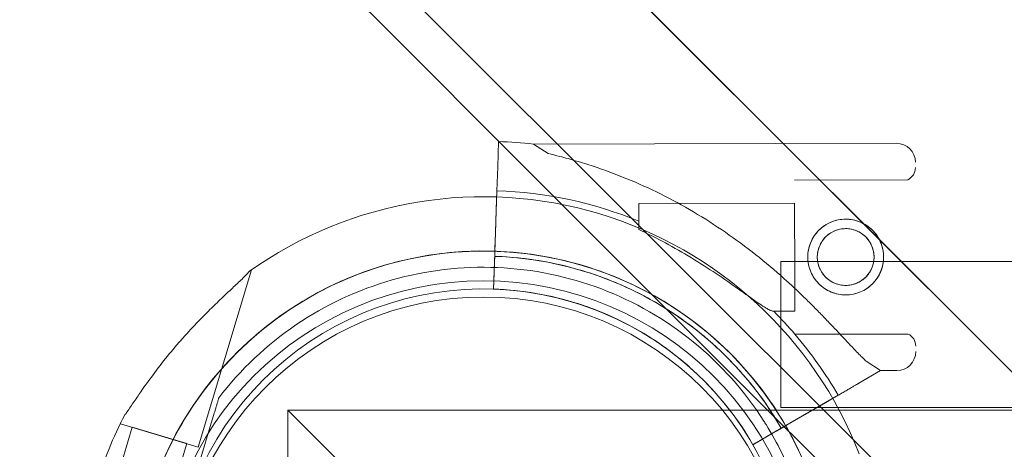
# Model space of a CAD drawing. Units: millimetres. Extents: x 76 to 15076, y 2 to 13002.
# Drawn here: x 4724 to 4906, y 9792 to 9872 of the extents above; entities that cross this region are included whole.
import ezdxf

# ---------------------------------------------------------------- set-up
doc = ezdxf.new("R2010")
doc.units = ezdxf.units.MM
doc.header["$MEASUREMENT"] = 0

msp = doc.modelspace()

# ---------------------------------------------------------------- linework, layer by layer
at = {"color": 0, "linetype": 'Continuous', "lineweight": 0}
for p, q in [((4732.13, 9940.49), (5345.31, 9327.31)), ((5047.03, 9667.38), (4781.58, 9932.83)), ((5047.04, 9667.4), (4781.61, 9932.83)), ((4812.84, 9849.37), (4812.69, 9844.71)), ((4812.69, 9844.71), (4812.84, 9849.37)), ((4886.34, 9849.04), (4819.32, 9848.9)), ((4822.02, 9847.14), (4819.32, 9848.9)), ((4812.54, 9840.27), (4812.69, 9844.71)), ((4812.69, 9844.71), (4812.69, 9844.71)), ((4888.44, 9842.3), (4867.54, 9842.25)), ((4812.03, 9825.1), (4812.54, 9840.27)), ((4812.54, 9840.27), (4812.03, 9825.1)), ((4812.54, 9840.28), (4812.42, 9836.78)), ((4812.42, 9836.78), (4812.54, 9840.28)), ((4867.54, 9838), (4838.77, 9837.94)), ((4838.78, 9833.09), (4838.77, 9837.94)), ((4867.57, 9824.72), (4867.54, 9838)), ((4812.27, 9832.34), (4812.42, 9836.78)), ((4812.19, 9829.66), (4812.27, 9832.34)), ((4812.19, 9829.66), (4812.19, 9829.66)), ((4812.1, 9827.16), (4811.93, 9822.1)), ((4811.93, 9822.1), (4812.1, 9827.16)), ((4812.14, 9828.16), (4812.1, 9827.16)), ((4865.01, 9827.21), (4865.01, 9821.36)), ((4990.01, 9827.21), (4865.01, 9827.21)), ((4757.39, 9792.91), (4767.19, 9825.64)), ((4811.93, 9822.1), (4812.03, 9825.1)), ((4812.03, 9825.1), (4812.03, 9825.1)), ((4867.59, 9818), (4867.57, 9824.72)), ((4811.93, 9822.1), (4811.93, 9822.1)), ((4811.93, 9822.1), (4811.93, 9822.1)), ((4865.01, 9821.36), (4865.01, 9800.21)), ((4867.59, 9818), (4863.69, 9818)), ((4888.5, 9813.8), (4867.6, 9813.75)), ((4883.43, 9807.04), (4880.73, 9808.8)), ((4848.04, 9807.77), (4848.04, 9807.77)), ((4848.04, 9807.77), (4848.04, 9807.77)), ((4879.4, 9804.7), (4883.43, 9807.04)), ((4883.43, 9807.04), (4879.4, 9804.7)), ((4886.43, 9807.04), (4883.43, 9807.04)), ((4761.18, 9802.02), (4761.18, 9802.02)), ((4875.56, 9802.47), (4862.43, 9794.85)), ((4868.7, 9798.49), (4875.56, 9802.47)), ((4875.56, 9802.47), (4872.54, 9800.72)), ((4872.54, 9800.72), (4875.56, 9802.47)), ((4773.91, 9799.74), (5390.12, 9183.53)), ((4773.91, 9799.74), (4773.91, 8567.32)), ((6006.33, 9799.74), (4773.91, 9799.74)), ((4990.01, 9800.21), (4865.01, 9800.21)), ((4754.93, 9781.12), (4760.32, 9799.15)), ((4760.32, 9799.15), (4754.93, 9781.12)), ((4868.7, 9798.49), (4866.37, 9797.14)), ((4741.74, 9785.07), (4745.18, 9796.57)), ((4743.02, 9797.21), (4743.1, 9797.48)), ((4743.02, 9797.21), (4757.39, 9792.91)), ((4745.18, 9796.57), (4755.24, 9793.55)), ((4859.83, 9793.35), (4864.21, 9795.89)), ((4864.21, 9795.89), (4859.83, 9793.35)), ((4862.27, 9797.06), (4862.27, 9797.06)), ((4862.43, 9794.85), (4866.37, 9797.14)), ((4751.8, 9782.06), (4755.24, 9793.55)), ((4859.83, 9793.35), (4859.83, 9793.35)), ((4859.83, 9793.35), (4859.83, 9793.35))]:
    msp.add_line(p, q, dxfattribs=at)
for centre, radius in [((4876.97, 9828.02), 7), ((4876.97, 9828.02), 5.25), ((4810.09, 9763.63), 60), ((4810.09, 9763.63), 57)]:
    msp.add_circle(centre, radius, dxfattribs=at)
for centre, radius, start, end in [((4683.13, 9890.54), 300, 277.2692, 0), ((4810.02, 9764.63), 84.78, 83.6972, 88.0892), ((4886.35, 9845.54), 3.5, 0.1201, 90.1201), ((4887.35, 9844.55), 2.5, 295.9621, 0.1201), ((4810.02, 9764.63), 75.69, 67.6652, 88.0892), ((4810.01, 9764.63), 74.54, 21.2676, 125.4031), ((4810.01, 9764.63), 64.5, 31.8194, 163.3353), ((4810.01, 9764.63), 64.5, 343.3353, 163.3353), ((4810.02, 9764.63), 63.56, 29.9734, 88.0892), ((4810.02, 9764.63), 63.56, 48.6042, 88.0892), ((4810.01, 9764.63), 57.5, 343.3353, 163.3353), ((4810.01, 9764.63), 57.5, 343.3353, 163.3353), ((4810.02, 9764.63), 57.5, 29.9579, 88.0892), ((4810.02, 9764.63), 57.5, 29.9579, 88.0892), ((4810.02, 9764.63), 75.69, 40.4671, 44.8341), ((4810.02, 9764.63), 75.69, 29.9969, 40.4671), ((4887.42, 9811.55), 2.5, 0.1201, 64.2782), ((4886.42, 9810.54), 3.5, 270.1201, 0.1201), ((4810.01, 9764.63), 74.54, 152.6605, 163.3353)]:
    msp.add_arc(centre, radius, start, end, dxfattribs=at)
for centre, major_axis, start_param, end_param in [((4688.12, 9885.5), (82740.63, -82784.55), 1.566829, 1.570832), ((4667.54, 9906.08), (-82784.55, 82740.63), 1.570992, 1.574985)]:
    msp.add_ellipse(centre, major_axis=major_axis, ratio=0.000536, start_param=start_param, end_param=end_param, dxfattribs=at)
for points, knots in [([(4880.73, 9808.8), (4880.64, 9808.89), (4880.55, 9808.98), (4879.92, 9809.57), (4879.35, 9810.15), (4878.36, 9811.18), (4877.94, 9811.63), (4877.04, 9812.58), (4876.57, 9813.09), (4875.58, 9814.14), (4875.07, 9814.69), (4874, 9815.81), (4873.45, 9816.39), (4872.31, 9817.57), (4871.73, 9818.16), (4870.54, 9819.36), (4869.93, 9819.96), (4868.09, 9821.75), (4866.84, 9822.92), (4863.91, 9825.54), (4862.16, 9827.02), (4858.54, 9829.89), (4856.67, 9831.27), (4852.84, 9833.92), (4850.88, 9835.17), (4846.87, 9837.54), (4844.84, 9838.65), (4840.72, 9840.7), (4838.64, 9841.64), (4834.47, 9843.35), (4832.39, 9844.12), (4829.28, 9845.15), (4828.25, 9845.47), (4826.19, 9846.07), (4825.18, 9846.35), (4823.44, 9846.8), (4822.73, 9846.97), (4822.02, 9847.14)], [105.624581, 105.624581, 105.624581, 105.624581, 106.295101, 106.295101, 109.970384, 109.970384, 112.47679, 112.47679, 114.983197, 114.983197, 117.489604, 117.489604, 119.996011, 119.996011, 122.502417, 122.502417, 125.008824, 125.008824, 130.021638, 130.021638, 136.880429, 136.880429, 143.73922, 143.73922, 150.59801, 150.59801, 157.456801, 157.456801, 164.315592, 164.315592, 171.174383, 171.174383, 174.603779, 174.603779, 178.033174, 178.033174, 180.485141, 180.485141, 180.485141, 180.485141]), ([(4822.02, 9847.14), (4822.73, 9846.97), (4823.44, 9846.8), (4825.18, 9846.35), (4826.19, 9846.07), (4828.25, 9845.47), (4829.28, 9845.15), (4832.39, 9844.12), (4834.47, 9843.35), (4838.64, 9841.64), (4840.72, 9840.7), (4844.84, 9838.65), (4846.87, 9837.54), (4850.88, 9835.17), (4852.84, 9833.92), (4856.67, 9831.27), (4858.54, 9829.89), (4862.16, 9827.02), (4863.91, 9825.54), (4866.84, 9822.92), (4868.09, 9821.75), (4869.93, 9819.96), (4870.54, 9819.36), (4871.73, 9818.16), (4872.31, 9817.57), (4873.45, 9816.39), (4874, 9815.81), (4875.07, 9814.69), (4875.58, 9814.14), (4876.57, 9813.09), (4877.04, 9812.58), (4877.94, 9811.63), (4878.36, 9811.18), (4879.35, 9810.15), (4879.92, 9809.57), (4880.55, 9808.98), (4880.64, 9808.89), (4880.73, 9808.8)], [4.406824, 4.406824, 4.406824, 4.406824, 6.858791, 6.858791, 10.288186, 10.288186, 13.717582, 13.717582, 20.576373, 20.576373, 27.435164, 27.435164, 34.293955, 34.293955, 41.152746, 41.152746, 48.011537, 48.011537, 54.870328, 54.870328, 59.883141, 59.883141, 62.389548, 62.389548, 64.895955, 64.895955, 67.402361, 67.402361, 69.908768, 69.908768, 72.415175, 72.415175, 74.921582, 74.921582, 78.596864, 78.596864, 79.267384, 79.267384, 79.267384, 79.267384]), ([(4876.99, 9821.02), (4876.55, 9821.02), (4876.09, 9821.07), (4875.18, 9821.24), (4874.73, 9821.38), (4873.87, 9821.73), (4873.46, 9821.96), (4872.69, 9822.47), (4872.34, 9822.76), (4871.73, 9823.37), (4871.43, 9823.72), (4870.92, 9824.48), (4870.7, 9824.89), (4870.34, 9825.75), (4870.2, 9826.2), (4870.02, 9827.11), (4869.97, 9827.57), (4869.97, 9828.45), (4870.01, 9828.91), (4870.19, 9829.82), (4870.33, 9830.27), (4870.68, 9831.13), (4870.9, 9831.54), (4871.42, 9832.3), (4871.71, 9832.65), (4872.32, 9833.27), (4872.67, 9833.56), (4873.43, 9834.08), (4873.84, 9834.3), (4874.7, 9834.66), (4875.15, 9834.8), (4876.06, 9834.98), (4876.52, 9835.02), (4877.4, 9835.03), (4877.86, 9834.98), (4878.77, 9834.81), (4879.22, 9834.67), (4880.08, 9834.31), (4880.49, 9834.09), (4881.25, 9833.58), (4881.6, 9833.29), (4882.22, 9832.68), (4882.51, 9832.33), (4883.03, 9831.57), (4883.25, 9831.16), (4883.61, 9830.3), (4883.75, 9829.85), (4883.93, 9828.94), (4883.97, 9828.48), (4883.97, 9827.6), (4883.93, 9827.14), (4883.76, 9826.23), (4883.62, 9825.78), (4883.26, 9824.92), (4883.04, 9824.51), (4882.53, 9823.74), (4882.24, 9823.39), (4881.63, 9822.78), (4881.28, 9822.48), (4880.52, 9821.97), (4880.11, 9821.75), (4879.25, 9821.39), (4878.8, 9821.25), (4877.89, 9821.07), (4877.43, 9821.03), (4876.99, 9821.02)], [0, 0, 0, 0, 1.329784, 1.329784, 2.659567, 2.659567, 3.989351, 3.989351, 5.319135, 5.319135, 6.648301, 6.648301, 7.977468, 7.977468, 9.306635, 9.306635, 10.635802, 10.635802, 11.964969, 11.964969, 13.294136, 13.294136, 14.623303, 14.623303, 15.95247, 15.95247, 17.282253, 17.282253, 18.612037, 18.612037, 19.94182, 19.94182, 21.271604, 21.271604, 22.601388, 22.601388, 23.931171, 23.931171, 25.260955, 25.260955, 26.590739, 26.590739, 27.919906, 27.919906, 29.249072, 29.249072, 30.578239, 30.578239, 31.907406, 31.907406, 33.236573, 33.236573, 34.56574, 34.56574, 35.894907, 35.894907, 37.224074, 37.224074, 38.553857, 38.553857, 39.883641, 39.883641, 41.213425, 41.213425, 42.543208, 42.543208, 42.543208, 42.543208]), ([(4838.78, 9833.09), (4839.98, 9832.53), (4841.22, 9831.92), (4844.07, 9830.43), (4845.69, 9829.53), (4848.87, 9827.65), (4850.44, 9826.67), (4853.43, 9824.71), (4854.86, 9823.73), (4856.71, 9822.43), (4857.24, 9822.05), (4858.29, 9821.3), (4858.82, 9820.93), (4859.81, 9820.23), (4860.29, 9819.89), (4861.17, 9819.29), (4861.57, 9819.02), (4862.17, 9818.65), (4862.4, 9818.52), (4862.84, 9818.28), (4863.03, 9818.18), (4863.38, 9818.05), (4863.53, 9818.01), (4863.66, 9818), (4863.67, 9818), (4863.69, 9818)], [1.133895, 1.133895, 1.133895, 1.133895, 5.170834, 5.170834, 10.341667, 10.341667, 15.512501, 15.512501, 20.683335, 20.683335, 22.695592, 22.695592, 24.707849, 24.707849, 26.720107, 26.720107, 28.732364, 28.732364, 30.071109, 30.071109, 31.409853, 31.409853, 32.748597, 32.748597, 32.932098, 32.932098, 32.932098, 32.932098]), ([(4876.98, 9822.77), (4876.65, 9822.77), (4876.31, 9822.81), (4875.63, 9822.94), (4875.29, 9823.04), (4874.64, 9823.31), (4874.33, 9823.47), (4873.76, 9823.86), (4873.5, 9824.07), (4873.04, 9824.53), (4872.82, 9824.8), (4872.43, 9825.37), (4872.27, 9825.67), (4872, 9826.32), (4871.89, 9826.66), (4871.76, 9827.34), (4871.72, 9827.68), (4871.72, 9828.35), (4871.75, 9828.69), (4871.89, 9829.37), (4871.99, 9829.71), (4872.26, 9830.36), (4872.42, 9830.66), (4872.81, 9831.24), (4873.02, 9831.5), (4873.48, 9831.96), (4873.75, 9832.18), (4874.32, 9832.56), (4874.62, 9832.73), (4875.27, 9833), (4875.61, 9833.1), (4876.29, 9833.24), (4876.63, 9833.27), (4877.3, 9833.28), (4877.64, 9833.24), (4878.32, 9833.11), (4878.66, 9833.01), (4879.3, 9832.74), (4879.61, 9832.58), (4880.18, 9832.19), (4880.45, 9831.98), (4880.91, 9831.51), (4881.13, 9831.25), (4881.51, 9830.68), (4881.68, 9830.37), (4881.95, 9829.73), (4882.05, 9829.39), (4882.19, 9828.71), (4882.22, 9828.37), (4882.22, 9827.7), (4882.19, 9827.36), (4882.06, 9826.68), (4881.96, 9826.34), (4881.69, 9825.69), (4881.52, 9825.38), (4881.14, 9824.81), (4880.92, 9824.55), (4880.46, 9824.09), (4880.2, 9823.87), (4879.63, 9823.48), (4879.32, 9823.32), (4878.68, 9823.05), (4878.34, 9822.94), (4877.66, 9822.81), (4877.32, 9822.78), (4876.98, 9822.77)], [0, 0, 0, 0, 0.999436, 0.999436, 1.998873, 1.998873, 2.998309, 2.998309, 3.997746, 3.997746, 4.996473, 4.996473, 5.9952, 5.9952, 6.993927, 6.993927, 7.992654, 7.992654, 8.991381, 8.991381, 9.990108, 9.990108, 10.988835, 10.988835, 11.987562, 11.987562, 12.986998, 12.986998, 13.986435, 13.986435, 14.985871, 14.985871, 15.985307, 15.985307, 16.984744, 16.984744, 17.98418, 17.98418, 18.983617, 18.983617, 19.983053, 19.983053, 20.98178, 20.98178, 21.980507, 21.980507, 22.979234, 22.979234, 23.977961, 23.977961, 24.976688, 24.976688, 25.975415, 25.975415, 26.974142, 26.974142, 27.972869, 27.972869, 28.972305, 28.972305, 29.971742, 29.971742, 30.971178, 30.971178, 31.970615, 31.970615, 31.970615, 31.970615]), ([(4748.22, 9783.13), (4750.19, 9789.72), (4753.23, 9795.99), (4761.12, 9807.26), (4765.98, 9812.26), (4777.01, 9820.48), (4783.2, 9823.7), (4796.26, 9828.02), (4803.14, 9829.13), (4816.9, 9829.13), (4823.77, 9828.02), (4836.84, 9823.69), (4843.02, 9820.47), (4854.05, 9812.26), (4858.91, 9807.26), (4863.54, 9800.65), (4864.19, 9799.65), (4864.82, 9798.64)], [3.432446, 3.432446, 3.432446, 3.432446, 3.752446, 3.752446, 4.072446, 4.072446, 4.392446, 4.392446, 4.712446, 4.712446, 5.032446, 5.032446, 5.352446, 5.352446, 5.672446, 5.672446, 5.727832, 5.727832, 5.727832, 5.727832]), ([(4812.14, 9828.16), (4815.05, 9828.06), (4817.97, 9827.76), (4823.72, 9826.77), (4826.56, 9826.07), (4832.13, 9824.3), (4834.85, 9823.22), (4840.11, 9820.69), (4842.66, 9819.25), (4847.53, 9816.03), (4849.85, 9814.25), (4852.05, 9812.31)], [0.0333497, 0.0333497, 0.0333497, 0.0333497, 0.1711783, 0.1711783, 0.3090068, 0.3090068, 0.4468353, 0.4468353, 0.5846638, 0.5846638, 0.7224923, 0.7224923, 0.7224923, 0.7224923]), ([(4743.8, 9798.86), (4743.81, 9798.88), (4743.82, 9798.89), (4743.96, 9799.04), (4744.1, 9799.23), (4744.43, 9799.69), (4744.64, 9799.99), (4745.08, 9800.64), (4745.3, 9800.98), (4746.01, 9802.02), (4746.49, 9802.74), (4747.69, 9804.45), (4748.49, 9805.57), (4750.19, 9807.83), (4751.09, 9808.98), (4752.95, 9811.24), (4753.92, 9812.36), (4755.85, 9814.51), (4756.83, 9815.55), (4758.42, 9817.19), (4759.1, 9817.88), (4760.5, 9819.25), (4761.21, 9819.94), (4762.6, 9821.26), (4763.28, 9821.89), (4764.55, 9823.09), (4765.14, 9823.65), (4765.91, 9824.41), (4766.16, 9824.66), (4766.55, 9825.07), (4766.7, 9825.23), (4766.83, 9825.39)], [0.834091, 0.834091, 0.834091, 0.834091, 0.923404, 0.923404, 1.846807, 1.846807, 3.113418, 3.113418, 4.38003, 4.38003, 6.913252, 6.913252, 10.995476, 10.995476, 15.0777, 15.0777, 19.159924, 19.159924, 23.242148, 23.242148, 26.040521, 26.040521, 28.838895, 28.838895, 31.637268, 31.637268, 34.435642, 34.435642, 35.813659, 35.813659, 36.832291, 36.832291, 36.832291, 36.832291]), ([(4766.83, 9825.39), (4766.7, 9825.23), (4766.55, 9825.07), (4766.16, 9824.66), (4765.91, 9824.41), (4765.14, 9823.65), (4764.55, 9823.09), (4763.28, 9821.89), (4762.6, 9821.26), (4761.21, 9819.94), (4760.5, 9819.25), (4759.1, 9817.88), (4758.42, 9817.19), (4756.83, 9815.55), (4755.85, 9814.51), (4753.92, 9812.36), (4752.95, 9811.24), (4751.09, 9808.98), (4750.19, 9807.83), (4748.49, 9805.57), (4747.69, 9804.45), (4746.49, 9802.74), (4746.01, 9802.02), (4745.3, 9800.98), (4745.08, 9800.64), (4744.64, 9799.99), (4744.43, 9799.69), (4744.1, 9799.23), (4743.96, 9799.04), (4743.82, 9798.89), (4743.81, 9798.88), (4743.8, 9798.86)], [3.115418, 3.115418, 3.115418, 3.115418, 4.134051, 4.134051, 5.512068, 5.512068, 8.310441, 8.310441, 11.108815, 11.108815, 13.907188, 13.907188, 16.705562, 16.705562, 20.787786, 20.787786, 24.870009, 24.870009, 28.952233, 28.952233, 33.034457, 33.034457, 35.56768, 35.56768, 36.834291, 36.834291, 38.100902, 38.100902, 39.024306, 39.024306, 39.113619, 39.113619, 39.113619, 39.113619]), ([(4761.18, 9802.02), (4765.17, 9807.23), (4770, 9811.79), (4780.85, 9819.17), (4786.87, 9821.99), (4799.49, 9825.58), (4806.08, 9826.36), (4819.19, 9825.8), (4825.7, 9824.46), (4837.97, 9819.8), (4843.72, 9816.49), (4853.9, 9808.21), (4858.32, 9803.25), (4861.99, 9797.5), (4862.13, 9797.28), (4862.27, 9797.06)], [3.795098, 3.795098, 3.795098, 3.795098, 4.115098, 4.115098, 4.435098, 4.435098, 4.755098, 4.755098, 5.075098, 5.075098, 5.395098, 5.395098, 5.715098, 5.715098, 5.727832, 5.727832, 5.727832, 5.727832]), ([(4811.93, 9822.1), (4814.57, 9822.01), (4817.21, 9821.74), (4822.41, 9820.84), (4824.99, 9820.21), (4830.02, 9818.61), (4832.48, 9817.63), (4837.24, 9815.35), (4839.55, 9814.04), (4843.95, 9811.12), (4846.06, 9809.51), (4848.04, 9807.77)], [0.0333497, 0.0333497, 0.0333497, 0.0333497, 0.1711783, 0.1711783, 0.3090068, 0.3090068, 0.4468353, 0.4468353, 0.5846638, 0.5846638, 0.7224923, 0.7224923, 0.7224923, 0.7224923]), ([(4852.05, 9812.31), (4853.08, 9811.4), (4854.08, 9810.46), (4856.03, 9808.51), (4856.97, 9807.5), (4858.78, 9805.42), (4859.65, 9804.36), (4861.33, 9802.17), (4862.13, 9801.05), (4863.66, 9798.75), (4864.39, 9797.58), (4865.08, 9796.39)], [0.7224923, 0.7224923, 0.7224923, 0.7224923, 0.7875263, 0.7875263, 0.8525603, 0.8525603, 0.9175943, 0.9175943, 0.9826283, 0.9826283, 1.0476623, 1.0476623, 1.0476623, 1.0476623]), ([(4879.4, 9804.7), (4879.39, 9804.69), (4879.38, 9804.69), (4879.32, 9804.65), (4879.25, 9804.61), (4879.06, 9804.5), (4878.94, 9804.43), (4878.65, 9804.26), (4878.48, 9804.16), (4878.14, 9803.97), (4877.94, 9803.85), (4877.5, 9803.6), (4877.27, 9803.46), (4876.82, 9803.2), (4876.57, 9803.06), (4876.06, 9802.76), (4875.8, 9802.61), (4875.56, 9802.47)], [0.704197, 0.704197, 0.704197, 0.704197, 0.833041, 0.833041, 1.666082, 1.666082, 2.499124, 2.499124, 3.332165, 3.332165, 4.165208, 4.165208, 4.998251, 4.998251, 5.831295, 5.831295, 6.664339, 6.664339, 6.664339, 6.664339]), ([(4875.56, 9802.47), (4875.8, 9802.61), (4876.06, 9802.76), (4876.57, 9803.06), (4876.82, 9803.2), (4877.27, 9803.46), (4877.5, 9803.6), (4877.94, 9803.85), (4878.14, 9803.97), (4878.48, 9804.16), (4878.65, 9804.26), (4878.94, 9804.43), (4879.06, 9804.5), (4879.25, 9804.61), (4879.32, 9804.65), (4879.38, 9804.69), (4879.39, 9804.69), (4879.4, 9804.7)], [19.993019, 19.993019, 19.993019, 19.993019, 20.826063, 20.826063, 21.659106, 21.659106, 22.492149, 22.492149, 23.325192, 23.325192, 24.158234, 24.158234, 24.991276, 24.991276, 25.824317, 25.824317, 25.95316, 25.95316, 25.95316, 25.95316]), ([(4760.32, 9799.15), (4760.44, 9799.54), (4760.57, 9799.97), (4760.76, 9800.6), (4760.82, 9800.8), (4760.94, 9801.2), (4760.99, 9801.39), (4761.07, 9801.63), (4761.09, 9801.7), (4761.13, 9801.83), (4761.14, 9801.89), (4761.17, 9801.96), (4761.17, 9801.99), (4761.18, 9802.01), (4761.18, 9802.02), (4761.18, 9802.02)], [-3.1812, -3.1812, -3.1812, -3.1812, -1.954094, -1.954094, -1.340541, -1.340541, -0.726988, -0.726988, -0.491112, -0.491112, -0.255237, -0.255237, -0.115927, -0.115927, 0, 0, 0, 0]), ([(4761.18, 9802.02), (4761.18, 9802.02), (4761.18, 9802.01), (4761.17, 9801.99), (4761.17, 9801.96), (4761.14, 9801.89), (4761.13, 9801.83), (4761.09, 9801.7), (4761.07, 9801.63), (4760.99, 9801.39), (4760.94, 9801.2), (4760.82, 9800.8), (4760.76, 9800.6), (4760.57, 9799.97), (4760.44, 9799.54), (4760.32, 9799.15)], [0, 0, 0, 0, 0.115927, 0.115927, 0.255237, 0.255237, 0.491112, 0.491112, 0.726988, 0.726988, 1.340541, 1.340541, 1.954094, 1.954094, 3.1812, 3.1812, 3.1812, 3.1812]), ([(4872.54, 9800.72), (4872.53, 9800.71), (4872.52, 9800.71), (4872.46, 9800.68), (4872.39, 9800.63), (4872.2, 9800.52), (4872.08, 9800.45), (4871.79, 9800.28), (4871.62, 9800.19), (4871.28, 9799.99), (4871.08, 9799.87), (4870.64, 9799.62), (4870.41, 9799.48), (4869.97, 9799.23), (4869.71, 9799.08), (4869.2, 9798.78), (4868.94, 9798.63), (4868.7, 9798.49)], [0.704197, 0.704197, 0.704197, 0.704197, 0.833041, 0.833041, 1.666082, 1.666082, 2.499123, 2.499123, 3.332165, 3.332165, 4.165208, 4.165208, 4.998252, 4.998252, 5.831296, 5.831296, 6.664341, 6.664341, 6.664341, 6.664341]), ([(4868.7, 9798.49), (4868.94, 9798.63), (4869.2, 9798.78), (4869.71, 9799.08), (4869.97, 9799.23), (4870.41, 9799.48), (4870.64, 9799.62), (4871.08, 9799.87), (4871.28, 9799.99), (4871.62, 9800.19), (4871.79, 9800.28), (4872.08, 9800.45), (4872.2, 9800.52), (4872.39, 9800.63), (4872.46, 9800.68), (4872.52, 9800.71), (4872.53, 9800.71), (4872.54, 9800.72)], [19.993024, 19.993024, 19.993024, 19.993024, 20.826069, 20.826069, 21.659114, 21.659114, 22.492157, 22.492157, 23.3252, 23.3252, 24.158242, 24.158242, 24.991284, 24.991284, 25.824324, 25.824324, 25.953168, 25.953168, 25.953168, 25.953168]), ([(4864.82, 9798.64), (4866.74, 9795.55), (4868.39, 9792.29), (4871.13, 9785.55), (4872.22, 9782.06), (4873.78, 9774.96), (4874.27, 9771.34), (4874.61, 9764.07), (4874.48, 9760.42), (4873.59, 9753.2), (4872.85, 9749.62), (4871.8, 9746.14)], [5.7278319, 5.7278319, 5.7278319, 5.7278319, 5.8970733, 5.8970733, 6.0663148, 6.0663148, 6.2355562, 6.2355562, 6.4047977, 6.4047977, 6.5740391, 6.5740391, 6.5740391, 6.5740391]), ([(4862.27, 9797.06), (4863.31, 9795.37), (4864.28, 9793.64), (4866.03, 9790.08), (4866.83, 9788.26), (4868.23, 9784.55), (4868.84, 9782.67), (4869.88, 9778.84), (4870.31, 9776.9), (4870.97, 9772.99), (4871.21, 9771.02), (4871.35, 9769.04)], [5.7278319, 5.7278319, 5.7278319, 5.7278319, 5.824543, 5.824543, 5.921254, 5.921254, 6.0179651, 6.0179651, 6.1146762, 6.1146762, 6.2113872, 6.2113872, 6.2113872, 6.2113872]), ([(4864.21, 9795.89), (4864.26, 9795.92), (4864.32, 9795.95), (4864.44, 9796.02), (4864.49, 9796.05), (4864.59, 9796.11), (4864.64, 9796.14), (4864.74, 9796.19), (4864.78, 9796.22), (4864.86, 9796.26), (4864.9, 9796.29), (4864.96, 9796.32), (4864.99, 9796.34), (4865.03, 9796.36), (4865.05, 9796.37), (4865.07, 9796.39), (4865.08, 9796.39), (4865.08, 9796.39)], [-1.480965, -1.480965, -1.480965, -1.480965, -1.295844, -1.295844, -1.110723, -1.110723, -0.925602, -0.925602, -0.740481, -0.740481, -0.555361, -0.555361, -0.37024, -0.37024, -0.18512, -0.18512, 0, 0, 0, 0]), ([(4865.08, 9796.39), (4865.08, 9796.39), (4865.07, 9796.39), (4865.05, 9796.37), (4865.03, 9796.36), (4864.99, 9796.34), (4864.96, 9796.32), (4864.9, 9796.29), (4864.86, 9796.26), (4864.78, 9796.22), (4864.74, 9796.19), (4864.64, 9796.14), (4864.59, 9796.11), (4864.49, 9796.05), (4864.44, 9796.02), (4864.32, 9795.95), (4864.26, 9795.92), (4864.21, 9795.89)], [0, 0, 0, 0, 0.18512, 0.18512, 0.37024, 0.37024, 0.555361, 0.555361, 0.740481, 0.740481, 0.925602, 0.925602, 1.110723, 1.110723, 1.295844, 1.295844, 1.480965, 1.480965, 1.480965, 1.480965]), ([(4865.08, 9796.39), (4865.08, 9796.39), (4865.08, 9796.39), (4865.12, 9796.41), (4865.14, 9796.43), (4865.2, 9796.46), (4865.25, 9796.49), (4865.34, 9796.54), (4865.4, 9796.58), (4865.51, 9796.64), (4865.58, 9796.68), (4865.72, 9796.77), (4865.8, 9796.81), (4865.95, 9796.9), (4866.03, 9796.94), (4866.21, 9797.04), (4866.29, 9797.09), (4866.37, 9797.14)], [4.442895, 4.442895, 4.442895, 4.442895, 4.720575, 4.720575, 4.998255, 4.998255, 5.275936, 5.275936, 5.553616, 5.553616, 5.831298, 5.831298, 6.108979, 6.108979, 6.386661, 6.386661, 6.664342, 6.664342, 6.664342, 6.664342]), ([(4866.37, 9797.14), (4866.29, 9797.09), (4866.21, 9797.04), (4866.03, 9796.94), (4865.95, 9796.9), (4865.8, 9796.81), (4865.72, 9796.77), (4865.58, 9796.68), (4865.51, 9796.64), (4865.4, 9796.58), (4865.34, 9796.54), (4865.25, 9796.49), (4865.2, 9796.46), (4865.14, 9796.43), (4865.12, 9796.41), (4865.08, 9796.39), (4865.08, 9796.39), (4865.08, 9796.39)], [2.221447, 2.221447, 2.221447, 2.221447, 2.499129, 2.499129, 2.776811, 2.776811, 3.054492, 3.054492, 3.332173, 3.332173, 3.609854, 3.609854, 3.887534, 3.887534, 4.165215, 4.165215, 4.442895, 4.442895, 4.442895, 4.442895]), ([(4862.43, 9794.85), (4862.27, 9794.76), (4862.09, 9794.66), (4861.75, 9794.46), (4861.58, 9794.36), (4861.29, 9794.19), (4861.13, 9794.1), (4860.84, 9793.93), (4860.71, 9793.85), (4860.48, 9793.72), (4860.37, 9793.66), (4860.17, 9793.54), (4860.09, 9793.5), (4859.97, 9793.43), (4859.92, 9793.4), (4859.85, 9793.36), (4859.83, 9793.35), (4859.83, 9793.35)], [4.442895, 4.442895, 4.442895, 4.442895, 4.998259, 4.998259, 5.553623, 5.553623, 6.108986, 6.108986, 6.664348, 6.664348, 7.21971, 7.21971, 7.775071, 7.775071, 8.330431, 8.330431, 8.885792, 8.885792, 8.885792, 8.885792]), ([(4859.83, 9793.35), (4859.83, 9793.35), (4859.85, 9793.36), (4859.92, 9793.4), (4859.97, 9793.43), (4860.09, 9793.5), (4860.17, 9793.54), (4860.37, 9793.66), (4860.48, 9793.72), (4860.71, 9793.85), (4860.84, 9793.93), (4861.13, 9794.1), (4861.29, 9794.19), (4861.58, 9794.36), (4861.75, 9794.46), (4862.09, 9794.66), (4862.27, 9794.76), (4862.43, 9794.85)], [8.885792, 8.885792, 8.885792, 8.885792, 9.441152, 9.441152, 9.996512, 9.996512, 10.551874, 10.551874, 11.107235, 11.107235, 11.662598, 11.662598, 12.21796, 12.21796, 12.773324, 12.773324, 13.328688, 13.328688, 13.328688, 13.328688])]:
    msp.add_open_spline(points, degree=3, knots=knots, dxfattribs=at)
for points, weights in [([(4838.78, 9833.09), (4838.78, 9833.86), (4838.78, 9834.64)], [1, 1.00005333467, 1]), ([(4880.73, 9808.8), (4880.73, 9808.8), (4880.73, 9808.8)], [1, 1.00000000012, 1.00000000025])]:
    msp.add_rational_spline(points, weights, degree=2, dxfattribs=at)
msp.add_open_spline([(4838.78, 9833.09), (4838.78, 9833.09), (4838.78, 9833.09), (4838.78, 9833.09)], degree=3, dxfattribs=at)

doc.saveas('drawing.dxf')
